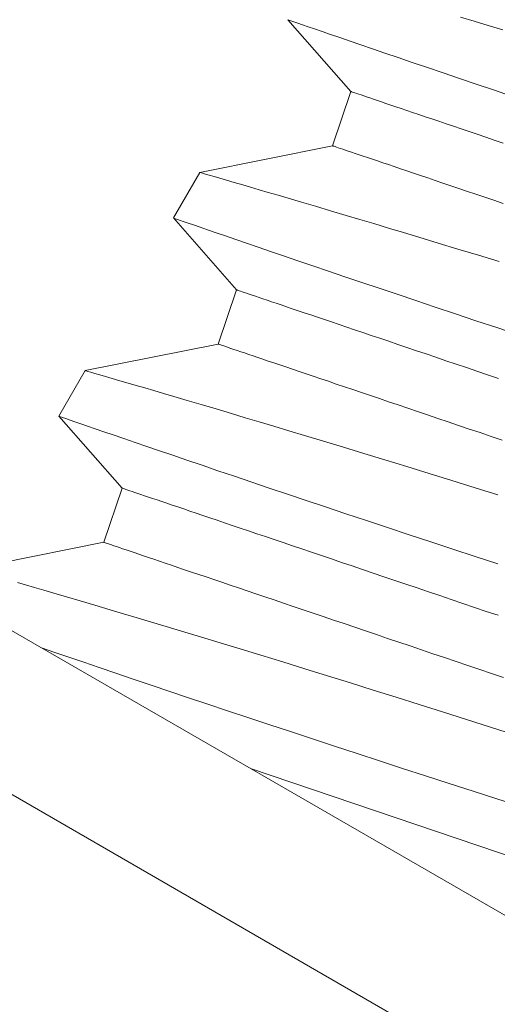
# Model space of a CAD drawing. Extents: x -30 to 67, y -66 to 39.
# Drawn here: x 53 to 54, y -12 to -11 of the extents above; entities that cross this region are included whole.
import ezdxf

# ---------------------------------------------------------------- set-up
doc = ezdxf.new("R2010")
doc.units = 0
doc.header["$LTSCALE"] = 0.1
doc.header["$MEASUREMENT"] = 0
doc.layers.get('0').update_dxf_attribs({"linetype": 'CONTINUOUS', "lineweight": 15})
doc.layers.get('DEFPOINTS').update_dxf_attribs({"linetype": 'CONTINUOUS'})
doc.layers.add('Text', color=7, linetype='CONTINUOUS', lineweight=15)
doc.styles.add('ROMAND', font='romand.shx', dxfattribs={"oblique": 15})
doc.dimstyles.new('ROMAND', dxfattribs={"dimscale": 6, "dimtxt": 0.125, "dimasz": 0.125, "dimexe": 0.0625, "dimexo": 0.0625, "dimgap": 0.0625, "dimtad": 0, "dimtih": 1, "dimtoh": 1, "dimdec": 3, "dimzin": 0, "dimdsep": 46, "dimlunit": 4, "dimtxsty": 'ROMAND', "dimcen": 0, "dimadec": 0, "dimazin": 0, "dimtfac": 1, "dimtdec": 3, "dimtofl": 0, "dimtmove": 0, "dimatfit": 3, "dimfxl": 0, "dimtolj": 1, "dimtzin": 0, "dimarcsym": 0})

# ---------------------------------------------------------------- blocks, each defined once
blk = doc.blocks.new('*D122')
at = {"layer": 'DEFPOINTS', "color": 0}
for p in [(53.68712048667289, -11.57890077083771), (53.57042492308695, -11.77468988321364)]:
    blk.add_point(p, dxfattribs=at)
at = {"layer": 'Text', "color": 0, "lineweight": -2}
for p, q in [((52.89844586894, -12.90212076836261), (53.23443539601348, -12.33840532578813)), ((52.24219586894001, -12.90212076836261), (52.89844586894, -12.90212076836261))]:
    blk.add_line(p, q, dxfattribs=at)
at = {"layer": 'Text', "color": 0}
blk.add_solid([(53.14048282225107, -12.28240707127588), (53.3283879697759, -12.39440358030037), (53.57042492308695, -11.77468988321364)], dxfattribs=at)
at = {"layer": 'Text', "color": 0, "insert": (45.53506825602504, -12.90212076836261), "char_height": 0.65625, "attachment_point": 5, "style": 'ROMAND'}
blk.add_mtext('\\A1;\\A1;{\\H0.7X;\\S1/4;}"-20x 1"\\PS.S. BUTTON HEAD\\PSOCKET CAP SCREW &\\P\\A1;{\\H0.7X;\\S1/4;}" S.S. CAPTIVE WASHER', dxfattribs=at)

msp = doc.modelspace()

# ---------------------------------------------------------------- linework, layer by layer
for p, q in [((53.51059467538406, -11.42241380848946), (53.52439031358841, -11.43811156086023)), ((53.52439031358841, -11.43811156086023), (53.52038470380437, -11.44995238389994)), ((53.52038470380437, -11.44995238389994), (53.49134167112975, -11.45576099005624)), ((53.4913447465109, -11.45575566333988), (53.48559738165497, -11.46571039128002)), ((53.48559467751952, -11.46571507497997), (53.49939031358842, -11.48141283104943)), ((53.49939031358842, -11.48141283104943), (53.49538470380438, -11.49325365408915)), ((53.49538470380438, -11.49325365408915), (53.46634167097355, -11.49906226051602)), ((53.46634474864636, -11.49905692983039), (53.46059639609348, -11.50901336851179)), ((53.73521847899691, -11.72035396502132), (53.35676537754318, -11.50185396502129)), ((53.46059467736332, -11.50901634543972), (53.47439031358843, -11.52471410123866)), ((53.47439031358843, -11.52471410123866), (53.47038470380433, -11.53655492427838)), ((53.34126537754312, -11.52870075253862), (53.71971847899691, -11.74720075253866)), ((53.47038470380433, -11.53655492427838), (53.44134167024447, -11.5423635319681))]:
    msp.add_line(p, q)
at = {"color": 8}
msp.add_line((53.65028113749966, -11.63597435089116), (53.50244921385308, -11.58596456713143), dxfattribs=at)
at = {"color": 8, "flags": 128}
for points in [[(53.51062163155914, -11.42242312671107), (53.51062589208739, -11.42242460215736), (53.5108489739858, -11.42250169262093), (53.51128622863988, -11.42265275151689), (53.51193670031834, -11.422877417577), (53.5127669985568, -11.42316409725089), (53.51379454627409, -11.4235187110741), (53.51501631292381, -11.42394009151465), (53.5164292474991, -11.42442706981236), (53.51808153712918, -11.42499609892372), (53.5199329940174, -11.42563313212083), (53.52197811767635, -11.42633607332825), (53.52421142472353, -11.42710281517702), (53.52657244240299, -11.42791242600482), (53.52910849803241, -11.42878090469437), (53.53181268469806, -11.42970563953945), (53.53467810006969, -11.43068401089531), (53.53779031679145, -11.43174490054851), (53.54106713348545, -11.43285991243479), (53.54449944107819, -11.43402562915413), (53.5480781225576, -11.43523862872328), (53.55174752474427, -11.4364797882776), (53.55555261255751, -11.43776402855363), (53.55948345184825, -11.43908772040954)], [(53.55755623300393, -11.42460669137921), (53.55437061242859, -11.42365156451013), (53.55128761777522, -11.42272973522537), (53.54831344044297, -11.42184287289713)], [(53.55762462707322, -11.44935433128767), (53.55569366477878, -11.44870111727138), (53.55381009453791, -11.4480639183438), (53.55197519850247, -11.44744319955513), (53.55019023349573, -11.44683936899371), (53.5484564352667, -11.44625284374986), (53.5467749787979, -11.44568402699953), (53.54514702319474, -11.44513331275206), (53.54357367993171, -11.44460106751723), (53.54205603544001, -11.44408766451514), (53.54059511599812, -11.44359345282133), (53.53919193200752, -11.44311877234497), (53.53784744959421, -11.44266394801706), (53.53656257808657, -11.44222929314604), (53.53533820758099, -11.44181509935201), (53.53417517473154, -11.44142165915403), (53.53307427649999, -11.44104924215484), (53.53203627015579, -11.4406980950407), (53.53106185952605, -11.44036846539687), (53.53015171332883, -11.44006056995389), (53.52930646271695, -11.43977463550771), (53.52852667991873, -11.43951084424964), (53.5278129121189, -11.43926938508141), (53.5271656304727, -11.43905041359361), (53.52658528903038, -11.4388540966706), (53.52607228291762, -11.4386805565919), (53.52562696298438, -11.43852990065928), (53.52524963334893, -11.43840226211681), (53.52494056547651, -11.43829770243346), (53.5246999511186, -11.43821631114766), (53.52452796860593, -11.43815812771094), (53.52442473366044, -11.43812320835069), (53.52439031560119, -11.43811156133449)], [(53.55761777103164, -11.46254788569084), (53.55559603571033, -11.46186396234001), (53.55361901544319, -11.46119515417416), (53.55168805773201, -11.46054193221941), (53.54980448687707, -11.45990474352196), (53.54796958687243, -11.45928402244165), (53.54618462583495, -11.45868019417186), (53.54445082363672, -11.45809366663637), (53.54276936716791, -11.45752484988602), (53.5411414115647, -11.45697413563858), (53.53956806830167, -11.45644189040375), (53.53805042380998, -11.45592848740163), (53.53658950436814, -11.45543427570784), (53.53518632037754, -11.45495959523144), (53.53384183796423, -11.45450477090354), (53.53255696645659, -11.45407011603255), (53.53133259595096, -11.45365592223853), (53.53016956310155, -11.45326248204055), (53.52906866487001, -11.45289006504136), (53.52803065852576, -11.45253891792719), (53.52705624789606, -11.45220928828338), (53.52614610169886, -11.45190139284039), (53.52530085108696, -11.45161545839423), (53.52452106828869, -11.45135166713618), (53.52380730048885, -11.45111020796791), (53.52316001884272, -11.45089123648011), (53.52257967740039, -11.45069491955711), (53.52206667587091, -11.45052137153995), (53.52162135135434, -11.45037072354578), (53.52124403424069, -11.45024308164812), (53.52093495384652, -11.45013852531996), (53.52069433948861, -11.45005713403417), (53.52052235697595, -11.44999895059745), (53.5204191220304, -11.4499640312372), (53.52038470397121, -11.44995238422102)], [(53.55677024766965, -11.47525503271159), (53.55221460712784, -11.47386111751321), (53.54776140305357, -11.47250372467696), (53.54342267897395, -11.47118616642276), (53.53921048484139, -11.46991171634181), (53.53583826028154, -11.46889480150237), (53.53255623055612, -11.46790796580824), (53.52937061456406, -11.46695283100066), (53.52628761532736, -11.46603100965439), (53.52331344257838, -11.46514413938768), (53.51991031170121, -11.46413226475347), (53.51666751818828, -11.46317095053258), (53.51359428293348, -11.4622625037904), (53.51069983476929, -11.46140923617544), (53.50845085961598, -11.46074780471272), (53.50632697645651, -11.460124427952), (53.5043323513036, -11.45954010338583), (53.50247116146375, -11.45899584561175), (53.50074756836666, -11.45849266006067), (53.49889216501665, -11.45795189130287), (53.49723181935191, -11.45746877315479), (53.49577126535952, -11.45704441933628), (53.49451522785976, -11.45667995944413), (53.49343742296822, -11.45636753245173), (53.49257995172473, -11.45611920957043), (53.49194527319383, -11.45593555318651), (53.49153585773367, -11.45581714279141), (53.49135688601287, -11.45576538175054), (53.49136627565375, -11.45576809319629)], [(53.48562163369454, -11.46572439320158), (53.48562589422279, -11.46572586864788), (53.48584897153794, -11.46580296704991), (53.48628622619201, -11.4659540259459), (53.48693669787053, -11.46617869200599), (53.48776699610893, -11.46646537167988), (53.48879454840956, -11.46681997756465), (53.49001631505921, -11.46724135800519), (53.49142924963456, -11.46772833630288), (53.49308153926464, -11.46829736541428), (53.49493299156959, -11.46893440654983), (53.49697811981175, -11.46963733981878), (53.49921142227567, -11.47040408960601), (53.50157244453845, -11.47121369249534), (53.50410850016782, -11.47208217118489), (53.50681268683353, -11.47300690602996), (53.50967809762182, -11.47398528532431), (53.51279031434359, -11.47504617497752), (53.51606713562091, -11.47616117892531), (53.51949944321366, -11.47732689564466), (53.52307812010979, -11.47853990315226), (53.52674752687967, -11.47978105476817), (53.53055261010964, -11.48106530298261), (53.53448344940039, -11.48238899483852), (53.53853010573464, -11.48374844546029), (53.54280728871193, -11.48518171675853), (53.5471991503519, -11.4866495285927), (53.55169396166416, -11.48814763895409), (53.55627999365796, -11.48967180583402), (53.560912060738, -11.49120674822683)], [(53.55659285876089, -11.5007637765177), (53.55423446389699, -11.49996595765144), (53.55190731970545, -11.4991787086187), (53.5496130194959, -11.49840257885494), (53.54735314192887, -11.49763808816887), (53.54512923206887, -11.49688576872648), (53.54294282033165, -11.49614612306684), (53.54079539040109, -11.49541967967166), (53.53868843300052, -11.49470691816373), (53.53662338021375, -11.49400833723332), (53.53460164947576, -11.49332440594404), (53.53262462462536, -11.49265560571665), (53.53069366691418, -11.49200238376191), (53.52881009209005, -11.49136519277279), (53.52697520063787, -11.49074446604566), (53.52519023563113, -11.49014063548426), (53.52345643740216, -11.48955411024039), (53.52177498093337, -11.48898529349002), (53.52014702533015, -11.48843457924257), (53.51857368206717, -11.48790233400776), (53.51705603299214, -11.48738893894412), (53.51559511355025, -11.48689472725033), (53.51419193414298, -11.48642003883548), (53.51284744714635, -11.48596522244604), (53.51156258022197, -11.4855305596366), (53.51033820513313, -11.48511637378104), (53.50917517228367, -11.48472293358305), (53.50807427405218, -11.48435051658383), (53.50703626770793, -11.48399936946968), (53.50606185707818, -11.48366973982588), (53.50515171088097, -11.48336184438288), (53.50430646026914, -11.48307590993669), (53.50352668205413, -11.48281211074018), (53.50281290967104, -11.48257065951042), (53.5021656280249, -11.4823516880226), (53.50158529116584, -11.48215536316112), (53.50107228505308, -11.48198182308242), (53.50062696053651, -11.48183117508826), (53.5002496354844, -11.48170352860733), (53.49994056302864, -11.48159897686245), (53.49969995325406, -11.48151757763818), (53.4995279707414, -11.48145939420146), (53.4994247357959, -11.48142447484122), (53.49939031315338, -11.48141283576352)], [(53.55739132066157, -11.51422975756811), (53.55497528683605, -11.51341244202365), (53.55258725171418, -11.51260459146573), (53.55022885226695, -11.51180678053795), (53.54790170807546, -11.51101953150521), (53.54560740786592, -11.51024340174144), (53.54334753029882, -11.50947891105539), (53.5411236250221, -11.5087265836745), (53.53893720870166, -11.50798694595335), (53.53678978274031, -11.50726050484981), (53.53468282137055, -11.50654774105021), (53.53261776858378, -11.50584916011982), (53.53059603784573, -11.50516522883053), (53.52861901299538, -11.50449642860314), (53.5266880552842, -11.50384320664843), (53.52480448442927, -11.50320601795094), (53.52296958900789, -11.50258528893217), (53.52118462797041, -11.50198146066238), (53.51945082577218, -11.50139493312688), (53.51776936930332, -11.50082611637653), (53.5161414137001, -11.50027540212909), (53.51456807043714, -11.49974315689427), (53.51305042594543, -11.49922975389214), (53.5115895065036, -11.49873554219836), (53.51018632251299, -11.49826086172198), (53.50884183551636, -11.49780604533256), (53.50755696859205, -11.49737138252306), (53.50633259350315, -11.49695719666752), (53.50516956065368, -11.49656375646956), (53.50406866700547, -11.49619133153187), (53.50303065607794, -11.4958401923562), (53.50205624544819, -11.49551056271239), (53.50114609925098, -11.49520266726941), (53.50030085322236, -11.49491672488474), (53.49952107042414, -11.49465293362669), (53.49880730262432, -11.49441147445845), (53.49816001639486, -11.49419251090913), (53.49757967953585, -11.49399618604763), (53.49706667342305, -11.49382264596894), (53.49662134890653, -11.49367199797475), (53.49624403179283, -11.49354435607711), (53.49593495369032, -11.49343979577974), (53.49569434162408, -11.49335840052468), (53.49552235681975, -11.49330022105717), (53.49541912416586, -11.49326529772773), (53.49538470381501, -11.49325365468078)], [(53.5564661956037, -11.52620470343006), (53.55149267618288, -11.52465203296), (53.5464407783713, -11.5230812708723), (53.54146050619065, -11.52153905445643), (53.53656571294346, -11.52002940209835), (53.53177024980506, -11.51855629920213), (53.52721460697163, -11.51716238797299), (53.52276140060571, -11.51580499910595), (53.51842268110935, -11.5144874329133), (53.51421048239357, -11.51321299077081), (53.51083826012534, -11.51219607196214), (53.50755623039992, -11.511209236268), (53.50437061440785, -11.51025410146043), (53.50128761287955, -11.50933228408339), (53.49831344242217, -11.50844540984744), (53.49491031154501, -11.50743353521325), (53.49166751803207, -11.50647222099238), (53.48859428277728, -11.50556377425016), (53.48569983690475, -11.50471050266595), (53.48345085945984, -11.50404907517245), (53.48132697630031, -11.50342569841177), (53.47933235343901, -11.50284136987636), (53.47747116130754, -11.50229711607149), (53.47574756591879, -11.50179393448969), (53.47389216486039, -11.50125316176264), (53.47223181919576, -11.50077004361455), (53.47077126520331, -11.50034568979605), (53.46951522770356, -11.49998122990388), (53.46843742281202, -11.49966880291149), (53.46757995386012, -11.49942047606096), (53.46694527532928, -11.49923681967707), (53.46653585757748, -11.49911841325117), (53.46635688814833, -11.49906664824105), (53.46636627778921, -11.49906935968681)], [(53.46061182848791, -11.50902227840885), (53.46065762849241, -11.50903809937492), (53.46092932005714, -11.50913199259325), (53.4614150356736, -11.50929980014368), (53.46211305685894, -11.50954086856786), (53.4630216697135, -11.50985453646897), (53.46410052365774, -11.51022680073659), (53.46537438449404, -11.51066608014995), (53.46683956670775, -11.51117096663111), (53.46849237913724, -11.51174004354968), (53.47038731651465, -11.51239189195594), (53.47247716054552, -11.5131100308033), (53.4747557887562, -11.51389212134342), (53.47721708431992, -11.51473583338045), (53.47979976164181, -11.51561995648291), (53.48255240486299, -11.51656089762184), (53.48546757699001, -11.51755584489558), (53.48853785919802, -11.5186019915999), (53.49185392639059, -11.51972986869453), (53.49532775309932, -11.52090914120813), (53.49894975909541, -11.52213623615007), (53.50271034262627, -11.52340756281059), (53.50655588138122, -11.52470471570852), (53.51052958406674, -11.52604200913879), (53.5146211153119, -11.52741565640635), (53.51882015288126, -11.52882185723101), (53.52324511137401, -11.53029979118889), (53.52777575779862, -11.53180882663841), (53.53240003780741, -11.53334463428), (53.53710590208566, -11.53490290359665), (53.54184837937666, -11.53646847733124), (53.5466628715745, -11.5380528613468), (53.55153714184502, -11.5396517903392), (53.5564589451086, -11.54126099953607)], [(53.55653100374441, -11.55250131861015), (53.55395195093428, -11.5516288566285), (53.55138720908316, -11.55076123824646), (53.54883853960103, -11.54989905173703), (53.54630768679294, -11.54904289666683), (53.54379638596189, -11.54819335152818), (53.54130635958193, -11.54735100328366), (53.53883930997429, -11.54651643255271), (53.53639692816608, -11.54569020284974), (53.53398089434062, -11.54487288730526), (53.53159286089635, -11.54406504300822), (53.52923446374079, -11.54326722811122), (53.52690731954931, -11.54247997907846), (53.52461302163136, -11.54170384534548), (53.52235314177267, -11.54093935862863), (53.52012923420428, -11.54018703521697), (53.51794281788377, -11.53944739749585), (53.51579539253654, -11.53872094616219), (53.51368843284432, -11.53800818862347), (53.51162338005756, -11.53730960769307), (53.50960164931957, -11.53662567640379), (53.50762462676082, -11.53595687220718), (53.50569366675798, -11.53530365422166), (53.50381009193384, -11.53466646323255), (53.50197519819001, -11.53404574047467), (53.50019023547493, -11.53344190594402), (53.49845643495435, -11.53285538466937), (53.4967749784855, -11.53228656791903), (53.49514702517394, -11.53173584970234), (53.49357367961931, -11.53120360843675), (53.4920560351276, -11.53069020543463), (53.49059511568571, -11.53019599374089), (53.48919193169517, -11.52972131326447), (53.4878474492818, -11.5292664889366), (53.48656257777416, -11.52883183406557), (53.48533820497693, -11.52841764424078), (53.48417517212753, -11.52802420404279), (53.48307427618764, -11.52765178307436), (53.48203626984338, -11.52730063596019), (53.48106185921364, -11.52697100631643), (53.48015171072477, -11.52666311484266), (53.47930646240454, -11.52637717642721), (53.47852667960633, -11.52611338516916), (53.4778129118065, -11.52587192600095), (53.47716562786869, -11.52565295848238), (53.47658528871803, -11.52545663759012), (53.47607228489688, -11.52528309354221), (53.47562696038031, -11.52513244554804), (53.47524963532814, -11.5250047990671), (53.4749405651641, -11.52490024335296), (53.47469995309785, -11.52481884809795), (53.47452796829353, -11.52476066863044), (53.47442473563964, -11.52472574530098), (53.47439031528878, -11.52471410225404)], [(53.55771935872173, -11.56609920155049), (53.55511699081117, -11.56521885139838), (53.55252539409899, -11.56434214264249), (53.54994634128887, -11.56346968066079), (53.54738160172942, -11.56260205830955), (53.54483292995568, -11.56173987576935), (53.54230207745461, -11.56088371558408), (53.53979077631647, -11.5600341755605), (53.53730074795195, -11.55919182617015), (53.53483369834425, -11.55835725543921), (53.53239132050531, -11.55753102802788), (53.52997528667985, -11.55671371248341), (53.52758724926631, -11.55590586589472), (53.52522885325661, -11.55510804901309), (53.52290170791927, -11.55432080196496), (53.52060741000138, -11.55354466823196), (53.51834753128848, -11.55278017953054), (53.5161236225743, -11.55202785810349), (53.5139372073996, -11.55128821839773), (53.51178978487577, -11.55056177134034), (53.50968282236014, -11.54984900952536), (53.50761776957338, -11.54915042859497), (53.50559603768952, -11.5484664992903), (53.50361901398498, -11.54779769707828), (53.501688055128, -11.54714447710818), (53.49980448541886, -11.54650728642609), (53.49796958656002, -11.54588656336118), (53.49618462781415, -11.54528273112218), (53.49445082447011, -11.54469620557126), (53.49276936800131, -11.54412738882091), (53.49114141354396, -11.54357667258884), (53.48956806913513, -11.54304442933863), (53.48805042349763, -11.54253102832114), (53.48658950405567, -11.54203681662737), (53.48518632121093, -11.54156213416636), (53.48384183765177, -11.54110731182309), (53.48255696728998, -11.54067265496747), (53.48133259449275, -11.54025846514267), (53.48016956164329, -11.53986502494469), (53.47906866455761, -11.53949260596088), (53.47803065706755, -11.53914146083133), (53.47705624758365, -11.53881182920291), (53.47614610024059, -11.53850393574455), (53.47530085077456, -11.53821799931374), (53.47452106912208, -11.53795420607107), (53.47380730017646, -11.53771274888743), (53.47316001738446, -11.53749377938427), (53.47257967823379, -11.53729745849202), (53.47206667441264, -11.53712391444407), (53.47162134989613, -11.53697326644991), (53.47124403163662, -11.53684562653687), (53.47093495353406, -11.5367410662395), (53.47069434146782, -11.53665967098444), (53.47052235780934, -11.53660148953234), (53.47041912400965, -11.53656656818749), (53.47038470365874, -11.53655492514054)], [(53.56012292011933, -11.57856996138297), (53.55486744151015, -11.57689289745454), (53.54962636944165, -11.57522694019698), (53.54441367688079, -11.57357654754677), (53.53931692245152, -11.57196928696916), (53.53425658949091, -11.57037979162329), (53.52924576205827, -11.56881203269613), (53.52429752650441, -11.5672699774054), (53.51927548574258, -11.56571124565417), (53.51432921472765, -11.56418225082537), (53.5094725237968, -11.56268695739126), (53.50471921473461, -11.56122933547095), (53.50021252655616, -11.55985275694565), (53.49581188851421, -11.55851364664106), (53.49152923185135, -11.55721525459579), (53.48737650597876, -11.55596083604583), (53.48405566753601, -11.55496099328208), (53.4808273317498, -11.55399179734566), (53.47769762954077, -11.55305483902964), (53.47467267480664, -11.55215170194527), (53.47175861491778, -11.55128398505991), (53.46843268101553, -11.55029641451764), (53.46526965042639, -11.54935996497696), (53.46227856063972, -11.54847689450689), (53.45946842590232, -11.5476494464343), (53.45729051830197, -11.5470096256876), (53.45523910675359, -11.54640814104468), (53.45331821413065, -11.54584596292583), (53.45153186101515, -11.54532406572062)], [(53.4567835751589, -11.55959949833863), (53.45969911036624, -11.56059499005859), (53.46278125763513, -11.56164562891862), (53.46602153908069, -11.56274822425273), (53.46941150842854, -11.56389960397608), (53.47305277546467, -11.56513385401666), (53.47684556497609, -11.56641671750491), (53.48077922253817, -11.56774424537105), (53.48484310166475, -11.56911249312855), (53.48892853795633, -11.57048464313791), (53.49313050965433, -11.57189240765925), (53.49743817184901, -11.57333184672322), (53.50184067680707, -11.57479901608424), (53.50646134656964, -11.57633451359824), (53.51117404364161, -11.57789595382894), (53.51596630246709, -11.57947892221963), (53.52082565550553, -11.58107900306769), (53.52570698367344, -11.58268110724529), (53.53064592628454, -11.58429678772039), (53.5356299513254, -11.58592174504416), (53.54064652704829, -11.5875516838905), (53.54583398171503, -11.58923108898381), (53.55104681763812, -11.59091249931629), (53.55627128213419, -11.59259138170113), (53.56149362125018, -11.59426320486456)]]:
    msp.add_lwpolyline(points, dxfattribs=at)

# ---------------------------------------------------------------- dimensions: what is measured, and where the dimension line sits
at = {"layer": 'Text'}
dim = msp.add_diameter_dim_2p(p1=(53.68712048667289, -11.57890077083771), p2=(53.57042492308695, -11.77468988321364), text='\\A1;{\\H0.7X;\\S1/4;}"-20x 1"\\PS.S. BUTTON HEAD\\PSOCKET CAP SCREW &\\P\\A1;{\\H0.7X;\\S1/4;}" S.S. CAPTIVE WASHER', dimstyle='ROMAND', override={"dimscale": 5.25}, dxfattribs=at)
dim.commit()
dim.dimension.update_dxf_attribs({"geometry": '*D122', "text_midpoint": (45.53506825602504, -12.90212076836261)})

doc.saveas('drawing.dxf')
